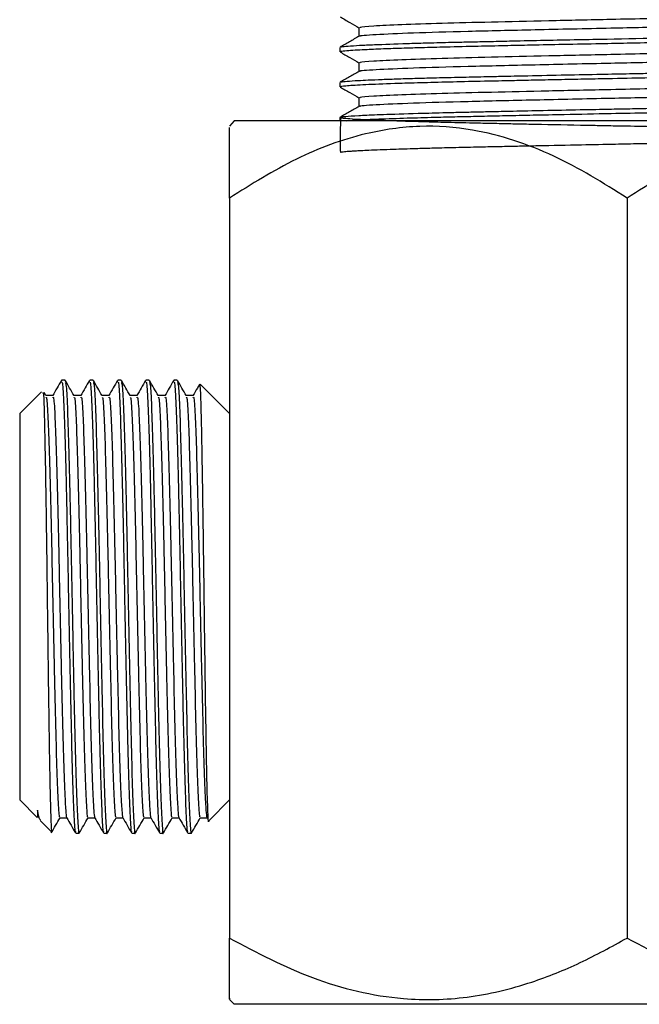
# Model space of a CAD drawing. Units: millimetres. Extents: x 5 to 995, y 5 to 995.
# Drawn here: x 482 to 496, y 426 to 448 of the extents above; entities that cross this region are included whole.
import ezdxf

# ---------------------------------------------------------------- set-up
doc = ezdxf.new("R2010")
doc.units = ezdxf.units.MM

msp = doc.modelspace()

# ---------------------------------------------------------------- linework, layer by layer
at = {"color": 7, "linetype": 'Continuous', "lineweight": 25}
for p, q in [((489.508, 447.217), (489.508, 447.117)), ((489.508, 446.423), (489.508, 446.324)), ((487.116, 445.556), (487.008, 445.43)), ((496.008, 445.556), (487.116, 445.556)), ((489.508, 445.629), (489.508, 445.556)), ((504.9, 445.556), (496.008, 445.556)), ((487.008, 443.806), (487.008, 427.056)), ((496.008, 443.806), (496.008, 427.056)), ((483.286, 439.681), (483.207, 439.681)), ((483.921, 439.681), (483.842, 439.681)), ((484.556, 439.681), (484.477, 439.681)), ((485.191, 439.681), (485.112, 439.681)), ((485.826, 439.681), (485.747, 439.681)), ((487.008, 438.931), (486.345, 439.594)), ((482.748, 439.421), (482.258, 438.931)), ((482.853, 439.334), (482.813, 439.405)), ((483.008, 439.337), (482.852, 439.337)), ((482.258, 438.931), (482.258, 430.181)), ((482.258, 430.181), (482.653, 429.786)), ((486.544, 429.717), (487.008, 430.181)), ((482.719, 429.72), (482.977, 429.462)), ((483.525, 429.431), (483.604, 429.431)), ((484.16, 429.431), (484.239, 429.431)), ((484.795, 429.431), (484.874, 429.431)), ((485.43, 429.431), (485.509, 429.431)), ((486.065, 429.431), (486.144, 429.431)), ((487.008, 425.664), (487.116, 425.556)), ((496.008, 425.556), (487.116, 425.556)), ((504.9, 425.556), (496.008, 425.556))]:
    msp.add_line(p, q, dxfattribs=at)
for points, knots in [([(489.979, 447.663), (489.969, 447.667), (489.936, 447.682), (490.236, 447.704), (490.854, 447.735), (491.776, 447.766), (492.913, 447.794), (494.221, 447.823), (495.741, 447.857), (497.406, 447.89), (499.068, 447.926), (500.474, 447.965), (501.491, 447.999), (502.029, 448.033), (502.035, 448.053), (502.038, 448.06)], [0, 0, 0, 0, 0.031189, 0.105848, 0.182215, 0.257275, 0.330646, 0.405149, 0.480436, 0.572227, 0.664892, 0.758347, 0.849738, 0.94302, 1, 1, 1, 1]), ([(489.514, 447.906), (489.585, 447.864), (489.727, 447.783), (489.868, 447.701), (489.938, 447.661)], [0, 0, 0, 0, 0.506667, 1, 1, 1, 1]), ([(489.973, 447.468), (489.966, 447.47), (489.915, 447.484), (490.28, 447.509), (491.097, 447.547), (492.359, 447.583), (493.906, 447.618), (495.529, 447.654), (497.076, 447.685), (498.462, 447.714), (499.719, 447.745), (500.765, 447.776), (501.485, 447.801), (501.697, 447.818), (501.776, 447.824)], [0, 0, 0, 0, 0.017871, 0.118071, 0.220577, 0.322045, 0.422708, 0.525351, 0.608985, 0.69239, 0.777453, 0.861791, 0.94867, 1, 1, 1, 1]), ([(489.542, 447.22), (489.538, 447.223), (489.527, 447.232), (489.68, 447.246), (489.927, 447.262), (490.349, 447.282), (490.864, 447.3), (491.458, 447.318), (491.892, 447.329), (492.308, 447.338), (492.628, 447.345), (492.993, 447.353), (493.476, 447.364), (494.139, 447.378), (494.86, 447.392), (495.769, 447.41), (496.912, 447.432), (497.857, 447.451), (498.383, 447.461), (498.512, 447.464), (498.68, 447.468), (498.986, 447.474), (499.451, 447.485), (499.96, 447.497), (500.611, 447.514), (501.15, 447.53), (501.637, 447.546), (502.001, 447.562), (502.297, 447.579), (502.459, 447.596), (502.514, 447.607), (502.505, 447.613), (502.504, 447.614)], [0, 0, 0, 0, 0.0261926, 0.0686604, 0.1115237, 0.1511826, 0.2163164, 0.2463254, 0.2808685, 0.3019712, 0.3230739, 0.3372453, 0.3641436, 0.4025837, 0.4415831, 0.4737448, 0.5379871, 0.6099072, 0.6166232, 0.6214893, 0.6305153, 0.6437006, 0.6715977, 0.7090325, 0.7352068, 0.7982461, 0.8282552, 0.8662945, 0.9157436, 0.9588682, 0.9940679, 1, 1, 1, 1]), ([(489.938, 447.663), (489.938, 447.63), (489.938, 447.565), (489.938, 447.499), (489.938, 447.467)], [0, 0, 0, 0, 0.504063, 1, 1, 1, 1]), ([(489.94, 447.468), (489.868, 447.427), (489.725, 447.344), (489.582, 447.261), (489.51, 447.22)], [0, 0, 0, 0, 0.499364, 1, 1, 1, 1]), ([(489.52, 447.117), (489.52, 447.121), (489.519, 447.13), (489.637, 447.143), (489.832, 447.157), (490.098, 447.171), (490.461, 447.187), (490.905, 447.202), (491.386, 447.216), (491.938, 447.231), (492.576, 447.245), (493.2, 447.259), (493.81, 447.272), (494.494, 447.286), (495.254, 447.301), (496.032, 447.316), (496.855, 447.332), (497.695, 447.348), (498.499, 447.364), (499.231, 447.381), (499.93, 447.397), (500.532, 447.413), (501.014, 447.427), (501.35, 447.437), (501.632, 447.447), (501.889, 447.458), (502.153, 447.471), (502.367, 447.486), (502.49, 447.501), (502.501, 447.51), (502.506, 447.514)], [0, 0, 0, 0, 0.026625, 0.070242, 0.103674, 0.133764, 0.177141, 0.217065, 0.246031, 0.283361, 0.326572, 0.360347, 0.387104, 0.423682, 0.465354, 0.500142, 0.538097, 0.586169, 0.625515, 0.662819, 0.705631, 0.747871, 0.77943, 0.810159, 0.83013, 0.856768, 0.890071, 0.930033, 0.970204, 1, 1, 1, 1]), ([(489.514, 447.112), (489.585, 447.071), (489.727, 446.989), (489.868, 446.907), (489.938, 446.867)], [0, 0, 0, 0, 0.506726, 1, 1, 1, 1]), ([(489.979, 446.869), (489.969, 446.874), (489.936, 446.888), (490.236, 446.91), (490.854, 446.941), (491.776, 446.972), (492.913, 447), (494.221, 447.03), (495.741, 447.063), (497.406, 447.096), (499.068, 447.133), (500.474, 447.171), (501.491, 447.206), (502.029, 447.239), (502.035, 447.259), (502.038, 447.266)], [0, 0, 0, 0, 0.031189, 0.105849, 0.182216, 0.257275, 0.330646, 0.405149, 0.480436, 0.572228, 0.664892, 0.758348, 0.849738, 0.94302, 1, 1, 1, 1]), ([(489.938, 446.87), (489.938, 446.837), (489.938, 446.771), (489.938, 446.706), (489.938, 446.673)], [0, 0, 0, 0, 0.50414, 1, 1, 1, 1]), ([(489.973, 446.674), (489.966, 446.676), (489.915, 446.691), (490.28, 446.715), (491.097, 446.753), (492.359, 446.789), (493.906, 446.824), (495.529, 446.86), (497.076, 446.891), (498.462, 446.92), (499.719, 446.951), (500.765, 446.982), (501.485, 447.007), (501.697, 447.024), (501.776, 447.03)], [0, 0, 0, 0, 0.017875, 0.118074, 0.22058, 0.322048, 0.422711, 0.525354, 0.608987, 0.692392, 0.777456, 0.861793, 0.948672, 1, 1, 1, 1]), ([(489.509, 446.324), (489.509, 446.324), (489.503, 446.327), (489.524, 446.333), (489.581, 446.344), (489.75, 446.359), (490.121, 446.38), (490.731, 446.403), (491.4, 446.423), (492.049, 446.44), (492.609, 446.452), (493.035, 446.461), (493.345, 446.468), (493.74, 446.476), (494.244, 446.487), (494.794, 446.498), (495.464, 446.511), (496.18, 446.526), (496.977, 446.541), (497.602, 446.552), (498.148, 446.563), (498.572, 446.572), (499.259, 446.587), (499.987, 446.605), (500.73, 446.625), (501.228, 446.639), (501.599, 446.652), (501.887, 446.664), (502.114, 446.675), (502.295, 446.687), (502.411, 446.698), (502.499, 446.709), (502.484, 446.717), (502.476, 446.72)], [0, 0, 0, 0, 0.001326, 0.022389, 0.050168, 0.079983, 0.14366, 0.207894, 0.249676, 0.292544, 0.334266, 0.348205, 0.363844, 0.384843, 0.4112, 0.441784, 0.467713, 0.510715, 0.546642, 0.585181, 0.604291, 0.630565, 0.651975, 0.716107, 0.757365, 0.800071, 0.829956, 0.856552, 0.889814, 0.915698, 0.944545, 0.970023, 1, 1, 1, 1]), ([(489.94, 446.674), (489.868, 446.633), (489.725, 446.55), (489.582, 446.467), (489.51, 446.426)], [0, 0, 0, 0, 0.499427, 1, 1, 1, 1]), ([(489.524, 446.426), (489.525, 446.429), (489.529, 446.437), (489.658, 446.451), (489.875, 446.465), (490.152, 446.479), (490.453, 446.492), (490.826, 446.505), (491.24, 446.518), (491.708, 446.53), (492.211, 446.542), (492.703, 446.553), (493.213, 446.564), (493.827, 446.577), (494.589, 446.593), (495.364, 446.609), (495.936, 446.62), (496.302, 446.627), (496.513, 446.631), (496.757, 446.636), (497.088, 446.642), (497.458, 446.649), (497.814, 446.656), (498.072, 446.661), (498.256, 446.665), (498.338, 446.667), (498.367, 446.667), (498.369, 446.667), (498.369, 446.667), (498.369, 446.667), (498.369, 446.667), (498.369, 446.667), (498.369, 446.667), (498.369, 446.667), (498.37, 446.667), (498.371, 446.667), (498.374, 446.667), (498.408, 446.668), (498.505, 446.67), (498.817, 446.677), (499.296, 446.688), (499.855, 446.701), (500.313, 446.713), (500.77, 446.725), (501.186, 446.737), (501.595, 446.751), (501.92, 446.764), (502.203, 446.779), (502.401, 446.795), (502.5, 446.809), (502.501, 446.817), (502.501, 446.82)], [0, 0, 0, 0, 0.022242, 0.064012, 0.107553, 0.135659, 0.168253, 0.200847, 0.23323, 0.263274, 0.297456, 0.328284, 0.34987, 0.382938, 0.427081, 0.46705, 0.498822, 0.511635, 0.52126, 0.530248, 0.547798, 0.570802, 0.58609, 0.602302, 0.610755, 0.615069, 0.61534, 0.615357, 0.615366, 0.61537, 0.615372, 0.615373, 0.615376, 0.615382, 0.615393, 0.615442, 0.615556, 0.61584, 0.620926, 0.631002, 0.666112, 0.700606, 0.730052, 0.753409, 0.794364, 0.8249, 0.861695, 0.896791, 0.938305, 0.978086, 1, 1, 1, 1]), ([(489.979, 446.076), (489.969, 446.08), (489.936, 446.094), (490.236, 446.117), (490.854, 446.148), (491.776, 446.178), (492.913, 446.206), (494.221, 446.236), (495.741, 446.269), (497.406, 446.302), (499.068, 446.339), (500.474, 446.377), (501.491, 446.412), (502.029, 446.445), (502.035, 446.465), (502.038, 446.473)], [0, 0, 0, 0, 0.031189, 0.105849, 0.182216, 0.257275, 0.330647, 0.40515, 0.480436, 0.572228, 0.664893, 0.758348, 0.849738, 0.94302, 1, 1, 1, 1]), ([(489.514, 446.318), (489.585, 446.277), (489.727, 446.195), (489.868, 446.114), (489.938, 446.073)], [0, 0, 0, 0, 0.506785, 1, 1, 1, 1]), ([(489.973, 445.881), (489.966, 445.883), (489.915, 445.897), (490.28, 445.921), (491.097, 445.959), (492.359, 445.995), (493.906, 446.03), (495.529, 446.066), (497.076, 446.097), (498.462, 446.126), (499.719, 446.158), (500.765, 446.188), (501.485, 446.213), (501.697, 446.23), (501.776, 446.237)], [0, 0, 0, 0, 0.017878, 0.118077, 0.220583, 0.322051, 0.422714, 0.525357, 0.60899, 0.692395, 0.777459, 0.861796, 0.948675, 1, 1, 1, 1]), ([(489.522, 445.629), (489.512, 445.266), (489.499, 444.766), (489.54, 444.86), (489.581, 444.851), (489.637, 444.861), (489.701, 444.866), (489.773, 444.871), (489.86, 444.876), (489.987, 444.883), (490.245, 444.896), (490.645, 444.911), (491.153, 444.927), (491.498, 444.937), (491.673, 444.942), (491.727, 444.943), (491.745, 444.943), (491.75, 444.944), (491.752, 444.944), (491.753, 444.944), (491.753, 444.944), (491.753, 444.944), (491.754, 444.944), (491.754, 444.944), (491.754, 444.944), (491.835, 444.946), (492, 444.95), (492.258, 444.956), (492.525, 444.962), (492.847, 444.969), (493.195, 444.976), (493.594, 444.985), (494.168, 444.997), (494.896, 445.012), (495.668, 445.027), (496.15, 445.037), (496.407, 445.042), (496.509, 445.044), (496.675, 445.047), (496.913, 445.051), (497.23, 445.057), (497.544, 445.063), (497.904, 445.07), (498.419, 445.081), (499.1, 445.096), (499.821, 445.112), (500.424, 445.128), (500.869, 445.14), (501.191, 445.15), (501.472, 445.159), (501.751, 445.169), (502.036, 445.182), (502.291, 445.198), (502.456, 445.214), (502.509, 445.226), (502.509, 445.235), (502.497, 445.24), (502.479, 445.244), (502.451, 445.249), (502.41, 445.254), (502.345, 445.26), (502.266, 445.266), (502.156, 445.273), (502.019, 445.281), (501.838, 445.289), (501.567, 445.301), (501.179, 445.315), (500.739, 445.328), (500.385, 445.337), (500.126, 445.344), (499.618, 445.356), (499.063, 445.368), (498.463, 445.381), (498.162, 445.387), (497.858, 445.394), (497.38, 445.403), (496.76, 445.416), (496.101, 445.429), (495.609, 445.438), (495.26, 445.445), (494.65, 445.457), (494.018, 445.469), (493.363, 445.483), (492.943, 445.492), (492.429, 445.504), (491.881, 445.517), (491.358, 445.531), (490.963, 445.543), (490.529, 445.556), (490.149, 445.571), (489.826, 445.588), (489.568, 445.607), (489.481, 445.626), (489.54, 445.643), (489.657, 445.657), (489.849, 445.67), (490.114, 445.684), (490.35, 445.694), (490.779, 445.71), (491.288, 445.725), (491.832, 445.739), (492.165, 445.747), (492.52, 445.755), (492.936, 445.765), (493.464, 445.776), (494.145, 445.79), (494.892, 445.806), (495.572, 445.819), (496.03, 445.828), (496.327, 445.834), (496.56, 445.838), (496.841, 445.844), (497.17, 445.85), (497.541, 445.857), (497.985, 445.866), (498.447, 445.875), (498.931, 445.886), (499.406, 445.896), (499.984, 445.91), (500.582, 445.926), (501.143, 445.942), (501.698, 445.96), (502.095, 445.978), (502.342, 445.996), (502.451, 446.008), (502.496, 446.017), (502.512, 446.023), (502.507, 446.026), (502.507, 446.026)], [0, 0, 0, 0, 0.013919, 0.019124, 0.024329, 0.029535, 0.03474, 0.038167, 0.042833, 0.048738, 0.055881, 0.073602, 0.086619, 0.094924, 0.097308, 0.098128, 0.098372, 0.098457, 0.098489, 0.098503, 0.098509, 0.098511, 0.098513, 0.098513, 0.098513, 0.098513, 0.103715, 0.108917, 0.114119, 0.119321, 0.127171, 0.133152, 0.140504, 0.156822, 0.169365, 0.178127, 0.180208, 0.181868, 0.183107, 0.188308, 0.193509, 0.19871, 0.203911, 0.211601, 0.225126, 0.240128, 0.252801, 0.263144, 0.271156, 0.277613, 0.286827, 0.297539, 0.309748, 0.324426, 0.336406, 0.341385, 0.345688, 0.349316, 0.352268, 0.357476, 0.362683, 0.36789, 0.373098, 0.380689, 0.386775, 0.394388, 0.408538, 0.420333, 0.426888, 0.432395, 0.436852, 0.458227, 0.463479, 0.468691, 0.473864, 0.478996, 0.492729, 0.504374, 0.510978, 0.516653, 0.521398, 0.540923, 0.548137, 0.5557, 0.563612, 0.577003, 0.588523, 0.598169, 0.605942, 0.623783, 0.635181, 0.648223, 0.671677, 0.681651, 0.690445, 0.707642, 0.715148, 0.723537, 0.732809, 0.75443, 0.761402, 0.768252, 0.774977, 0.782242, 0.791736, 0.80346, 0.817412, 0.828947, 0.836645, 0.839616, 0.843392, 0.847974, 0.853361, 0.859553, 0.866374, 0.87573, 0.883379, 0.892154, 0.902056, 0.917199, 0.9304, 0.943111, 0.964741, 0.975554, 0.98596, 0.993525, 0.999545, 1, 1, 1, 1]), ([(489.938, 446.076), (489.938, 446.043), (489.938, 445.977), (489.938, 445.912), (489.938, 445.879)], [0, 0, 0, 0, 0.504216, 1, 1, 1, 1]), ([(489.94, 445.881), (489.868, 445.839), (489.725, 445.756), (489.582, 445.674), (489.51, 445.632)], [0, 0, 0, 0, 0.49949, 1, 1, 1, 1]), ([(489.659, 445.556), (489.674, 445.558), (489.731, 445.563), (489.891, 445.573), (490.142, 445.586), (490.53, 445.602), (491.051, 445.619), (491.665, 445.636), (492.209, 445.649), (492.721, 445.661), (493.27, 445.673), (493.896, 445.686), (494.691, 445.702), (495.574, 445.72), (496.441, 445.737), (497.178, 445.751), (497.902, 445.765), (498.714, 445.782), (499.427, 445.798), (499.969, 445.811), (500.305, 445.819), (500.651, 445.829), (500.945, 445.837), (501.209, 445.845), (501.566, 445.857), (501.889, 445.869), (502.173, 445.885), (502.339, 445.897), (502.453, 445.909), (502.497, 445.918), (502.51, 445.924), (502.507, 445.927), (502.507, 445.927)], [0, 0, 0, 0, 0.0132976, 0.0467875, 0.0811903, 0.1165057, 0.1734825, 0.2189415, 0.2528696, 0.2824919, 0.3150211, 0.3504566, 0.3887979, 0.4449105, 0.4903182, 0.5250097, 0.5618572, 0.607204, 0.6610431, 0.6890759, 0.7119919, 0.7297898, 0.7637263, 0.7805207, 0.7968417, 0.8604804, 0.8857565, 0.9200136, 0.9534236, 0.9820124, 0.9980506, 1, 1, 1, 1]), ([(496.008, 443.806), (495.464, 444.147), (494.638, 444.663), (493.446, 445.131), (492.432, 445.39), (491.299, 445.47), (489.946, 445.276), (488.483, 444.733), (487.505, 444.118), (487.008, 443.806)], [0, 0, 0, 0, 0.1943136, 0.2947615, 0.3951298, 0.5204315, 0.6498167, 0.822343, 1, 1, 1, 1]), ([(487.008, 443.806), (487.008, 443.845), (487.008, 444.151), (487.008, 444.677), (487.008, 445.175), (487.008, 445.422), (487.008, 445.405), (487.008, 445.4)], [0, 0, 0, 0, 0.04191, 0.333724, 0.630138, 0.873206, 1, 1, 1, 1]), ([(505.008, 443.806), (504.464, 444.147), (503.638, 444.663), (502.446, 445.131), (501.432, 445.39), (500.299, 445.47), (498.946, 445.276), (497.483, 444.733), (496.505, 444.118), (496.008, 443.806)], [0, 0, 0, 0, 0.1943136, 0.2947615, 0.3951298, 0.5204315, 0.6498167, 0.822343, 1, 1, 1, 1]), ([(483.204, 439.678), (483.17, 439.621), (483.104, 439.506), (483.038, 439.392), (483.005, 439.334)], [0, 0, 0, 0, 0.5000079, 1, 1, 1, 1]), ([(483.207, 439.627), (483.212, 439.638), (483.227, 439.67), (483.252, 439.259), (483.28, 438.456), (483.31, 437.307), (483.34, 435.932), (483.367, 434.441), (483.398, 432.963), (483.427, 431.616), (483.456, 430.507), (483.486, 429.767), (483.508, 429.416), (483.521, 429.467), (483.525, 429.48)], [0, 0, 0, 0, 0.045402, 0.138479, 0.229537, 0.322579, 0.4151, 0.506414, 0.599711, 0.691382, 0.783484, 0.876701, 0.967824, 1, 1, 1, 1]), ([(483.488, 439.334), (483.455, 439.391), (483.389, 439.506), (483.323, 439.621), (483.29, 439.678)], [0, 0, 0, 0, 0.5000226, 1, 1, 1, 1]), ([(483.29, 439.632), (483.297, 439.618), (483.314, 439.583), (483.34, 439.037), (483.368, 438.114), (483.399, 436.881), (483.428, 435.455), (483.457, 433.953), (483.487, 432.504), (483.515, 431.226), (483.545, 430.215), (483.575, 429.61), (483.595, 429.363), (483.606, 429.45), (483.607, 429.461)], [0, 0, 0, 0, 0.064722, 0.157154, 0.248535, 0.341839, 0.433415, 0.525618, 0.618803, 0.709896, 0.802786, 0.895519, 0.986689, 1, 1, 1, 1]), ([(483.839, 439.678), (483.805, 439.621), (483.739, 439.506), (483.673, 439.392), (483.64, 439.334)], [0, 0, 0, 0, 0.500038, 1, 1, 1, 1]), ([(483.842, 439.627), (483.847, 439.638), (483.862, 439.67), (483.887, 439.259), (483.915, 438.456), (483.945, 437.307), (483.975, 435.932), (484.002, 434.441), (484.033, 432.963), (484.062, 431.616), (484.091, 430.507), (484.121, 429.767), (484.143, 429.416), (484.156, 429.467), (484.16, 429.48)], [0, 0, 0, 0, 0.045402, 0.138479, 0.229537, 0.322579, 0.4151, 0.506414, 0.599711, 0.691382, 0.783484, 0.876701, 0.967824, 1, 1, 1, 1]), ([(484.123, 439.334), (484.09, 439.391), (484.024, 439.506), (483.958, 439.621), (483.925, 439.678)], [0, 0, 0, 0, 0.5000528, 1, 1, 1, 1]), ([(483.925, 439.632), (483.932, 439.618), (483.949, 439.583), (483.975, 439.037), (484.003, 438.114), (484.034, 436.881), (484.063, 435.455), (484.092, 433.953), (484.122, 432.504), (484.15, 431.226), (484.18, 430.215), (484.21, 429.61), (484.23, 429.363), (484.241, 429.45), (484.242, 429.461)], [0, 0, 0, 0, 0.064726, 0.157158, 0.248539, 0.341842, 0.433418, 0.525621, 0.618806, 0.709899, 0.802788, 0.895521, 0.986692, 1, 1, 1, 1]), ([(484.474, 439.678), (484.44, 439.621), (484.374, 439.506), (484.308, 439.392), (484.275, 439.334)], [0, 0, 0, 0, 0.500068, 1, 1, 1, 1]), ([(484.477, 439.627), (484.482, 439.638), (484.497, 439.67), (484.522, 439.259), (484.55, 438.456), (484.58, 437.307), (484.61, 435.932), (484.637, 434.441), (484.668, 432.963), (484.697, 431.616), (484.726, 430.507), (484.756, 429.767), (484.778, 429.416), (484.791, 429.467), (484.795, 429.48)], [0, 0, 0, 0, 0.045402, 0.138479, 0.229537, 0.322579, 0.4151, 0.506414, 0.599711, 0.691382, 0.783484, 0.876701, 0.967824, 1, 1, 1, 1]), ([(484.758, 439.334), (484.725, 439.391), (484.659, 439.506), (484.593, 439.621), (484.56, 439.678)], [0, 0, 0, 0, 0.500083, 1, 1, 1, 1]), ([(484.56, 439.632), (484.567, 439.618), (484.584, 439.583), (484.61, 439.037), (484.638, 438.114), (484.669, 436.881), (484.698, 435.455), (484.727, 433.953), (484.757, 432.504), (484.785, 431.226), (484.815, 430.215), (484.845, 429.61), (484.865, 429.363), (484.876, 429.45), (484.877, 429.461)], [0, 0, 0, 0, 0.06473, 0.157161, 0.248542, 0.341846, 0.433421, 0.525624, 0.618808, 0.709901, 0.802791, 0.895524, 0.986694, 1, 1, 1, 1]), ([(485.109, 439.678), (485.075, 439.621), (485.009, 439.506), (484.943, 439.392), (484.91, 439.334)], [0, 0, 0, 0, 0.500099, 1, 1, 1, 1]), ([(485.112, 439.627), (485.117, 439.638), (485.132, 439.67), (485.157, 439.259), (485.185, 438.456), (485.215, 437.307), (485.245, 435.932), (485.272, 434.441), (485.303, 432.963), (485.332, 431.616), (485.361, 430.507), (485.391, 429.767), (485.413, 429.416), (485.426, 429.467), (485.43, 429.48)], [0, 0, 0, 0, 0.045402, 0.138479, 0.229537, 0.322579, 0.4151, 0.506414, 0.599711, 0.691382, 0.783484, 0.876701, 0.967824, 1, 1, 1, 1]), ([(485.393, 439.334), (485.36, 439.391), (485.294, 439.506), (485.228, 439.621), (485.195, 439.678)], [0, 0, 0, 0, 0.500113, 1, 1, 1, 1]), ([(485.195, 439.632), (485.202, 439.618), (485.219, 439.583), (485.245, 439.037), (485.273, 438.114), (485.304, 436.881), (485.333, 435.455), (485.362, 433.953), (485.392, 432.504), (485.42, 431.226), (485.45, 430.215), (485.48, 429.61), (485.5, 429.363), (485.511, 429.45), (485.512, 429.461)], [0, 0, 0, 0, 0.064733, 0.157165, 0.248545, 0.341849, 0.433424, 0.525627, 0.618811, 0.709904, 0.802793, 0.895526, 0.986696, 1, 1, 1, 1]), ([(485.744, 439.678), (485.71, 439.621), (485.644, 439.506), (485.578, 439.392), (485.545, 439.334)], [0, 0, 0, 0, 0.500129, 1, 1, 1, 1]), ([(485.747, 439.627), (485.752, 439.638), (485.767, 439.67), (485.792, 439.259), (485.82, 438.456), (485.85, 437.307), (485.88, 435.932), (485.907, 434.441), (485.938, 432.963), (485.967, 431.616), (485.996, 430.507), (486.026, 429.767), (486.048, 429.416), (486.061, 429.467), (486.065, 429.48)], [0, 0, 0, 0, 0.045402, 0.138479, 0.229537, 0.322579, 0.4151, 0.506414, 0.599711, 0.691382, 0.783484, 0.876701, 0.967824, 1, 1, 1, 1]), ([(486.028, 439.334), (485.995, 439.391), (485.929, 439.506), (485.863, 439.621), (485.83, 439.678)], [0, 0, 0, 0, 0.500143, 1, 1, 1, 1]), ([(485.83, 439.632), (485.837, 439.618), (485.854, 439.583), (485.88, 439.037), (485.908, 438.114), (485.939, 436.881), (485.968, 435.455), (485.997, 433.953), (486.027, 432.504), (486.055, 431.226), (486.085, 430.215), (486.115, 429.61), (486.135, 429.363), (486.146, 429.45), (486.147, 429.461)], [0, 0, 0, 0, 0.064737, 0.157168, 0.248549, 0.341852, 0.433427, 0.52563, 0.618814, 0.709907, 0.802796, 0.895529, 0.986698, 1, 1, 1, 1]), ([(486.33, 439.595), (486.313, 439.565), (486.263, 439.478), (486.213, 439.392), (486.18, 439.334)], [0, 0, 0, 0, 0.339405, 1, 1, 1, 1]), ([(486.538, 429.722), (486.538, 429.718), (486.53, 429.621), (486.516, 429.936), (486.494, 430.69), (486.473, 431.945), (486.451, 433.487), (486.43, 435.167), (486.408, 436.791), (486.39, 437.949), (486.376, 438.676), (486.365, 439.111), (486.355, 439.414), (486.345, 439.58), (486.339, 439.584), (486.337, 439.586)], [0, 0, 0, 0, 0.0045439, 0.1093099, 0.2145391, 0.3202317, 0.4263874, 0.5330064, 0.6400887, 0.7476342, 0.801771, 0.856024, 0.9103933, 0.9648787, 1, 1, 1, 1]), ([(482.785, 439.389), (482.787, 439.4), (482.797, 439.44), (482.815, 438.932), (482.836, 437.93), (482.858, 436.508), (482.876, 435.136), (482.89, 434.018), (482.901, 433.188), (482.911, 432.393), (482.922, 431.656), (482.933, 430.997), (482.944, 430.435), (482.954, 429.985), (482.965, 429.667), (482.975, 429.484), (482.981, 429.474), (482.984, 429.469)], [0, 0, 0, 0, 0.042125, 0.148127, 0.254592, 0.36152, 0.46891, 0.522968, 0.577143, 0.631433, 0.685839, 0.740362, 0.795001, 0.849755, 0.904626, 0.959612, 1, 1, 1, 1]), ([(482.854, 439.287), (482.857, 439.294), (482.871, 439.317), (482.895, 438.941), (482.922, 438.196), (482.953, 437.122), (482.982, 435.84), (483.01, 434.449), (483.041, 433.069), (483.069, 431.814), (483.098, 430.778), (483.129, 430.09), (483.15, 429.765), (483.162, 429.807), (483.165, 429.816)], [0, 0, 0, 0, 0.034342, 0.129212, 0.222024, 0.31686, 0.411163, 0.504237, 0.599332, 0.692769, 0.786645, 0.881659, 0.974537, 1, 1, 1, 1]), ([(483.009, 439.287), (483.013, 439.297), (483.028, 439.328), (483.054, 438.944), (483.081, 438.195), (483.111, 437.123), (483.141, 435.84), (483.169, 434.449), (483.2, 433.07), (483.228, 431.812), (483.257, 430.784), (483.282, 430.206), (483.302, 429.911), (483.312, 429.788), (483.319, 429.794), (483.32, 429.794)], [0, 0, 0, 0, 0.0463639, 0.141056, 0.2336946, 0.3283523, 0.422479, 0.5153786, 0.6102951, 0.7035575, 0.7972579, 0.8920934, 0.9299815, 0.9887193, 1, 1, 1, 1]), ([(483.643, 439.337), (483.617, 439.337), (483.565, 439.337), (483.512, 439.337), (483.487, 439.337)], [0, 0, 0, 0, 0.506205, 1, 1, 1, 1]), ([(483.489, 439.287), (483.492, 439.294), (483.506, 439.317), (483.53, 438.941), (483.557, 438.196), (483.588, 437.122), (483.617, 435.84), (483.645, 434.449), (483.676, 433.069), (483.704, 431.814), (483.733, 430.778), (483.764, 430.09), (483.785, 429.765), (483.797, 429.807), (483.8, 429.816)], [0, 0, 0, 0, 0.034343, 0.129213, 0.222025, 0.316861, 0.411164, 0.504238, 0.599332, 0.69277, 0.786646, 0.881659, 0.974537, 1, 1, 1, 1]), ([(483.644, 439.287), (483.648, 439.297), (483.663, 439.328), (483.689, 438.944), (483.716, 438.195), (483.746, 437.123), (483.776, 435.84), (483.804, 434.449), (483.835, 433.07), (483.863, 431.812), (483.892, 430.784), (483.917, 430.206), (483.937, 429.911), (483.947, 429.788), (483.954, 429.794), (483.955, 429.794)], [0, 0, 0, 0, 0.0463698, 0.1410617, 0.2336999, 0.3283574, 0.4224837, 0.5153831, 0.6102993, 0.7035614, 0.7972616, 0.8920967, 0.9299847, 0.9887224, 1, 1, 1, 1]), ([(484.278, 439.337), (484.252, 439.337), (484.2, 439.337), (484.147, 439.337), (484.122, 439.337)], [0, 0, 0, 0, 0.506244, 1, 1, 1, 1]), ([(484.124, 439.287), (484.127, 439.294), (484.141, 439.317), (484.165, 438.941), (484.192, 438.196), (484.223, 437.122), (484.252, 435.84), (484.28, 434.449), (484.311, 433.069), (484.339, 431.814), (484.368, 430.778), (484.399, 430.09), (484.42, 429.765), (484.432, 429.807), (484.435, 429.816)], [0, 0, 0, 0, 0.034344, 0.129214, 0.222026, 0.316861, 0.411165, 0.504238, 0.599333, 0.69277, 0.786646, 0.881659, 0.974537, 1, 1, 1, 1]), ([(484.279, 439.287), (484.283, 439.297), (484.298, 439.328), (484.324, 438.944), (484.351, 438.195), (484.381, 437.123), (484.411, 435.84), (484.439, 434.449), (484.47, 433.07), (484.498, 431.812), (484.527, 430.784), (484.552, 430.206), (484.572, 429.911), (484.582, 429.788), (484.589, 429.794), (484.59, 429.794)], [0, 0, 0, 0, 0.046376, 0.141067, 0.233705, 0.328362, 0.422489, 0.515388, 0.610304, 0.703565, 0.797265, 0.8921, 0.929988, 0.988725, 1, 1, 1, 1]), ([(484.913, 439.337), (484.887, 439.337), (484.835, 439.337), (484.782, 439.337), (484.757, 439.337)], [0, 0, 0, 0, 0.506283, 1, 1, 1, 1]), ([(484.759, 439.287), (484.762, 439.294), (484.776, 439.317), (484.8, 438.941), (484.827, 438.196), (484.858, 437.122), (484.887, 435.84), (484.915, 434.449), (484.946, 433.069), (484.974, 431.814), (485.003, 430.778), (485.034, 430.09), (485.055, 429.765), (485.067, 429.807), (485.07, 429.816)], [0, 0, 0, 0, 0.034346, 0.129215, 0.222027, 0.316862, 0.411165, 0.504239, 0.599333, 0.69277, 0.786646, 0.88166, 0.974538, 1, 1, 1, 1]), ([(484.914, 439.287), (484.918, 439.297), (484.933, 439.328), (484.959, 438.944), (484.986, 438.195), (485.016, 437.123), (485.046, 435.84), (485.074, 434.449), (485.105, 433.07), (485.133, 431.812), (485.162, 430.784), (485.187, 430.206), (485.207, 429.911), (485.217, 429.788), (485.224, 429.794), (485.225, 429.794)], [0, 0, 0, 0, 0.0463817, 0.141073, 0.2337107, 0.3283675, 0.4224933, 0.5153921, 0.6103077, 0.7035693, 0.7972689, 0.8921034, 0.9299912, 0.9887285, 1, 1, 1, 1]), ([(485.548, 439.337), (485.522, 439.337), (485.47, 439.337), (485.417, 439.337), (485.392, 439.337)], [0, 0, 0, 0, 0.506323, 1, 1, 1, 1]), ([(485.394, 439.287), (485.397, 439.294), (485.411, 439.317), (485.435, 438.941), (485.462, 438.196), (485.493, 437.122), (485.522, 435.84), (485.55, 434.449), (485.581, 433.069), (485.609, 431.814), (485.638, 430.778), (485.669, 430.09), (485.69, 429.765), (485.702, 429.807), (485.705, 429.816)], [0, 0, 0, 0, 0.034347, 0.129216, 0.222028, 0.316863, 0.411166, 0.50424, 0.599334, 0.692771, 0.786647, 0.88166, 0.974538, 1, 1, 1, 1]), ([(485.549, 439.287), (485.553, 439.297), (485.568, 439.328), (485.594, 438.944), (485.621, 438.195), (485.651, 437.123), (485.681, 435.84), (485.709, 434.449), (485.74, 433.07), (485.768, 431.812), (485.797, 430.784), (485.822, 430.206), (485.842, 429.911), (485.852, 429.788), (485.859, 429.794), (485.86, 429.794)], [0, 0, 0, 0, 0.046388, 0.141079, 0.233716, 0.328373, 0.422498, 0.515397, 0.610312, 0.703573, 0.797272, 0.892107, 0.929994, 0.988732, 1, 1, 1, 1]), ([(486.183, 439.337), (486.157, 439.337), (486.105, 439.337), (486.052, 439.337), (486.027, 439.337)], [0, 0, 0, 0, 0.506362, 1, 1, 1, 1]), ([(486.029, 439.287), (486.032, 439.294), (486.046, 439.317), (486.07, 438.941), (486.097, 438.196), (486.128, 437.122), (486.157, 435.84), (486.185, 434.449), (486.216, 433.069), (486.244, 431.814), (486.273, 430.778), (486.304, 430.09), (486.325, 429.765), (486.337, 429.807), (486.34, 429.816)], [0, 0, 0, 0, 0.0343482, 0.1292176, 0.2220294, 0.3168642, 0.411167, 0.5042404, 0.5993345, 0.6927713, 0.7866471, 0.8816599, 0.9745377, 1, 1, 1, 1]), ([(486.184, 439.287), (486.188, 439.297), (486.203, 439.328), (486.229, 438.944), (486.256, 438.195), (486.286, 437.123), (486.316, 435.84), (486.344, 434.449), (486.375, 433.07), (486.403, 431.812), (486.432, 430.784), (486.457, 430.207), (486.477, 429.909), (486.488, 429.783), (486.496, 429.792), (486.499, 429.795)], [0, 0, 0, 0, 0.045914, 0.139625, 0.231304, 0.324981, 0.418132, 0.510069, 0.604003, 0.696299, 0.789028, 0.882881, 0.920377, 0.978506, 1, 1, 1, 1]), ([(482.729, 429.73), (482.722, 429.733), (482.7, 429.742), (482.679, 429.866), (482.664, 429.949)], [0, 0, 0, 0, 0.338145, 1, 1, 1, 1]), ([(482.664, 429.949), (482.664, 429.873), (482.664, 429.769), (482.664, 429.79), (482.664, 429.796)], [0, 0, 0, 0, 0.724996, 1, 1, 1, 1]), ([(482.972, 429.434), (483.005, 429.491), (483.072, 429.606), (483.138, 429.721), (483.171, 429.778)], [0, 0, 0, 0, 0.500008, 1, 1, 1, 1]), ([(483.165, 429.776), (483.191, 429.776), (483.244, 429.776), (483.297, 429.776), (483.324, 429.776)], [0, 0, 0, 0, 0.4999617, 1, 1, 1, 1]), ([(483.32, 429.782), (483.354, 429.725), (483.42, 429.61), (483.486, 429.495), (483.519, 429.438)], [0, 0, 0, 0, 0.499967, 1, 1, 1, 1]), ([(483.607, 429.434), (483.64, 429.491), (483.707, 429.606), (483.773, 429.721), (483.806, 429.778)], [0, 0, 0, 0, 0.4999774, 1, 1, 1, 1]), ([(483.8, 429.776), (483.826, 429.776), (483.879, 429.776), (483.932, 429.776), (483.959, 429.776)], [0, 0, 0, 0, 0.499923, 1, 1, 1, 1]), ([(483.955, 429.782), (483.989, 429.725), (484.055, 429.61), (484.121, 429.495), (484.154, 429.438)], [0, 0, 0, 0, 0.499941, 1, 1, 1, 1]), ([(484.242, 429.434), (484.275, 429.491), (484.342, 429.606), (484.408, 429.721), (484.441, 429.778)], [0, 0, 0, 0, 0.4999472, 1, 1, 1, 1]), ([(484.435, 429.776), (484.461, 429.776), (484.514, 429.776), (484.567, 429.776), (484.594, 429.776)], [0, 0, 0, 0, 0.499885, 1, 1, 1, 1]), ([(484.59, 429.782), (484.624, 429.725), (484.69, 429.61), (484.756, 429.495), (484.789, 429.438)], [0, 0, 0, 0, 0.499914, 1, 1, 1, 1]), ([(484.877, 429.434), (484.91, 429.491), (484.977, 429.606), (485.043, 429.721), (485.076, 429.778)], [0, 0, 0, 0, 0.499917, 1, 1, 1, 1]), ([(485.07, 429.776), (485.096, 429.776), (485.149, 429.776), (485.202, 429.776), (485.229, 429.776)], [0, 0, 0, 0, 0.499847, 1, 1, 1, 1]), ([(485.225, 429.782), (485.259, 429.725), (485.325, 429.61), (485.391, 429.495), (485.424, 429.438)], [0, 0, 0, 0, 0.499887, 1, 1, 1, 1]), ([(485.512, 429.434), (485.545, 429.491), (485.612, 429.606), (485.678, 429.721), (485.711, 429.778)], [0, 0, 0, 0, 0.499887, 1, 1, 1, 1]), ([(485.705, 429.776), (485.731, 429.776), (485.784, 429.776), (485.837, 429.776), (485.864, 429.776)], [0, 0, 0, 0, 0.499808, 1, 1, 1, 1]), ([(485.86, 429.782), (485.894, 429.725), (485.96, 429.61), (486.026, 429.495), (486.059, 429.438)], [0, 0, 0, 0, 0.49986, 1, 1, 1, 1]), ([(486.147, 429.434), (486.18, 429.491), (486.247, 429.606), (486.313, 429.721), (486.346, 429.778)], [0, 0, 0, 0, 0.499857, 1, 1, 1, 1]), ([(486.34, 429.776), (486.366, 429.776), (486.419, 429.776), (486.472, 429.776), (486.499, 429.776)], [0, 0, 0, 0, 0.49977, 1, 1, 1, 1]), ([(487.008, 427.056), (487.624, 426.729), (488.56, 426.232), (489.898, 425.831), (491.07, 425.638), (492.407, 425.671), (493.749, 425.994), (494.954, 426.478), (495.656, 426.863), (496.008, 427.056)], [0, 0, 0, 0, 0.21605, 0.328001, 0.439876, 0.593431, 0.752118, 0.875491, 1, 1, 1, 1]), ([(487.008, 425.693), (487.008, 425.683), (487.008, 425.621), (487.008, 425.901), (487.008, 426.409), (487.008, 426.873), (487.008, 427.056)], [0, 0, 0, 0, 0.060216, 0.406712, 0.765253, 1, 1, 1, 1]), ([(496.008, 427.056), (496.624, 426.729), (497.56, 426.232), (498.898, 425.831), (500.07, 425.638), (501.407, 425.671), (502.749, 425.994), (503.954, 426.478), (504.656, 426.863), (505.008, 427.056)], [0, 0, 0, 0, 0.21605, 0.328001, 0.439876, 0.593431, 0.752118, 0.875491, 1, 1, 1, 1])]:
    msp.add_open_spline(points, degree=3, knots=knots, dxfattribs=at)

doc.saveas('drawing.dxf')
